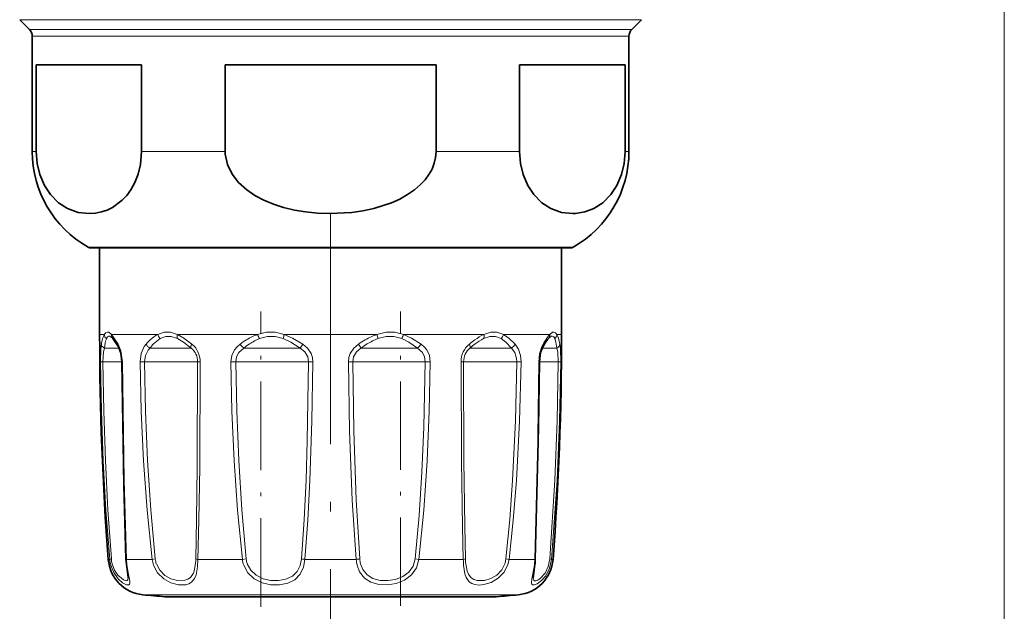
# Model space of a CAD drawing. Extents: x 0 to 420, y 0 to 297.
# Drawn here: x 272 to 323, y 61 to 91 of the extents above; entities that cross this region are included whole.
import ezdxf

# ---------------------------------------------------------------- set-up
doc = ezdxf.new("R2010")
doc.units = 0
doc.linetypes.add('DASHDOT', pattern=[18.5, 12, -3, 0.5, -3])

msp = doc.modelspace()

# ---------------------------------------------------------------- linework, layer by layer
at = {"color": 7, "lineweight": 13}
for p, q in [((322.885, 108.16), (322.885, 49.017)), ((271.731, 91.263), (302.061, 91.263)), ((302.061, 91.263), (304.038, 91.263)), ((272.238, 90.756), (301.616, 90.756)), ((301.616, 90.756), (303.531, 90.756)), ((272.385, 90.403), (301.487, 90.403)), ((301.487, 90.403), (303.385, 90.403)), ((272.385, 84.415), (272.589, 84.415)), ((278.066, 84.415), (282.407, 84.415)), ((293.362, 84.415), (297.703, 84.415)), ((303.181, 84.415), (303.385, 84.415)), ((275.287, 79.448), (298.94, 79.448)), ((298.94, 79.448), (300.482, 79.448)), ((275.885, 74.91), (276.128, 74.91)), ((276.5, 74.91), (276.843, 74.414)), ((276.5, 74.91), (278.907, 74.91)), ((279.922, 74.91), (284.091, 74.91)), ((285.478, 74.91), (290.291, 74.91)), ((291.678, 74.91), (295.847, 74.91)), ((296.862, 74.91), (298.416, 74.91)), ((298.416, 74.91), (299.269, 74.91)), ((299.641, 74.91), (299.885, 74.91)), ((276.32, 74.202), (276.133, 74.202)), ((276.32, 74.202), (276.893, 74.202)), ((278.747, 74.202), (278.495, 74.202)), ((278.747, 74.202), (280.644, 74.202)), ((283.622, 74.202), (283.373, 74.202)), ((283.622, 74.202), (286.309, 74.202)), ((289.64, 74.202), (289.461, 74.202)), ((289.64, 74.202), (292.396, 74.202)), ((295.187, 74.202), (295.125, 74.202)), ((295.187, 74.202), (297.274, 74.202)), ((298.876, 74.202), (299.637, 74.202)), ((275.927, 73.493), (276.056, 73.495)), ((276.532, 73.495), (276.056, 73.495)), ((276.532, 73.495), (277.038, 73.495)), ((277.067, 73.493), (277.038, 73.494)), ((277.991, 73.493), (278.215, 73.495)), ((278.83, 73.495), (278.215, 73.495)), ((278.83, 73.495), (280.976, 73.495)), ((281.106, 73.493), (280.976, 73.495)), ((282.706, 73.493), (282.965, 73.495)), ((283.553, 73.495), (282.965, 73.495)), ((283.553, 73.495), (286.737, 73.495)), ((286.961, 73.493), (286.737, 73.495)), ((289.033, 73.495), (288.808, 73.493)), ((289.437, 73.495), (289.033, 73.495)), ((289.437, 73.495), (292.805, 73.495)), ((292.805, 73.495), (293.064, 73.493)), ((294.663, 73.493), (294.793, 73.495)), ((294.905, 73.495), (294.793, 73.495)), ((294.905, 73.495), (297.554, 73.495)), ((297.779, 73.493), (297.554, 73.495)), ((298.702, 73.493), (298.732, 73.494)), ((298.732, 73.495), (299.713, 73.495)), ((299.842, 73.493), (299.713, 73.495)), ((276.409, 63.224), (276.332, 63.224)), ((278.614, 63.224), (277.279, 63.224)), ((278.614, 63.224), (278.775, 63.247)), ((283.303, 63.224), (280.99, 63.224)), ((283.303, 63.224), (283.498, 63.247)), ((289.22, 63.224), (286.549, 63.224)), ((292.271, 63.247), (292.466, 63.224)), ((294.779, 63.224), (292.466, 63.224)), ((297.155, 63.224), (296.994, 63.247)), ((297.155, 63.224), (298.023, 63.224)), ((298.491, 63.224), (298.023, 63.224)), ((299.438, 63.224), (299.36, 63.224)), ((278.131, 61.386), (296.445, 61.386)), ((296.445, 61.386), (297.639, 61.386))]:
    msp.add_line(p, q, dxfattribs=at)
at = {"color": 7, "lineweight": 35}
for p, q in [((272.238, 90.756), (271.731, 91.263)), ((303.531, 90.756), (304.038, 91.263)), ((272.385, 90.403), (272.385, 84.415)), ((303.385, 90.403), (303.385, 84.415)), ((272.589, 88.91), (272.589, 84.415)), ((272.589, 88.91), (278.066, 88.91)), ((278.066, 88.91), (278.066, 84.415)), ((282.407, 88.91), (282.407, 84.415)), ((282.407, 88.91), (293.362, 88.91)), ((293.362, 88.91), (293.362, 84.415)), ((297.703, 88.91), (297.703, 84.415)), ((297.703, 88.91), (301.487, 88.91)), ((301.487, 88.91), (303.181, 88.91)), ((303.181, 88.91), (303.181, 84.415)), ((275.435, 79.41), (275.885, 79.41)), ((298.811, 79.41), (275.435, 79.41)), ((275.885, 79.41), (275.885, 74.91)), ((300.335, 79.41), (298.811, 79.41)), ((299.884, 79.41), (300.335, 79.41)), ((299.885, 79.41), (299.885, 74.91)), ((276.548, 74.724), (276.563, 74.707)), ((299.206, 74.707), (299.222, 74.724)), ((279.279, 61.281), (295.436, 61.281)), ((280.333, 61.281), (296.49, 61.281))]:
    msp.add_line(p, q, dxfattribs=at)
at = {"color": 7, "linetype": 'DASHDOT', "lineweight": 13}
msp.add_line((287.885, 81.212), (287.885, 59.584), dxfattribs=at)
at = {"color": 7, "linetype": 'DASHDOT', "lineweight": 13, "ltscale": 0.383579}
msp.add_line((284.261, 60.759), (284.261, 76.102), dxfattribs=at)
at = {"color": 7, "linetype": 'DASHDOT', "lineweight": 13, "ltscale": 0.381927}
msp.add_line((291.508, 60.819), (291.508, 76.097), dxfattribs=at)
at = {"color": 7, "lineweight": 35}
for points in [[(272.589, 84.415), (272.636, 83.8), (272.772, 83.224), (273.015, 82.648), (273.327, 82.176), (273.749, 81.751), (274.208, 81.456), (274.773, 81.252), (275.349, 81.19), (275.664, 81.213), (275.977, 81.276), (276.269, 81.375), (276.555, 81.514), (277.059, 81.885), (277.292, 82.132), (277.507, 82.423), (277.717, 82.802), (277.886, 83.236), (278.009, 83.739), (278.066, 84.415)], [(293.362, 84.415), (293.338, 84.105), (293.268, 83.802), (293.152, 83.506), (292.995, 83.224), (292.794, 82.95), (292.558, 82.696), (292.239, 82.42), (291.886, 82.176), (291.475, 81.947), (291.041, 81.751), (290.123, 81.456), (289.563, 81.336), (288.994, 81.252), (287.841, 81.19), (287.211, 81.213), (286.585, 81.276), (286.001, 81.375), (285.429, 81.514), (284.909, 81.682), (284.409, 81.891), (283.95, 82.135), (283.526, 82.423), (283.106, 82.802), (282.767, 83.236), (282.522, 83.739), (282.412, 84.277), (282.407, 84.415)], [(297.703, 84.415), (297.751, 83.8), (297.887, 83.224), (298.13, 82.648), (298.441, 82.176), (298.864, 81.751), (299.323, 81.456), (299.887, 81.252), (300.464, 81.19), (300.613, 81.196)], [(303.181, 84.415), (303.133, 83.8), (302.997, 83.224), (302.754, 82.648), (302.443, 82.176), (302.02, 81.751), (301.561, 81.456), (301.092, 81.276), (300.613, 81.196)], [(276.86, 74.263), (276.613, 74.648), (276.563, 74.707)], [(276.86, 74.263), (276.983, 73.946), (277.038, 73.494)], [(298.732, 73.494), (298.795, 73.979), (298.909, 74.263)], [(277.038, 73.494), (277.141, 67.074), (277.253, 63.238)], [(298.516, 63.238), (298.693, 70.068), (298.732, 73.494)], [(277.253, 63.238), (277.342, 62.436), (277.362, 62.27), (277.362, 62.267)], [(298.5, 62.971), (298.421, 62.395), (298.408, 62.267)]]:
    msp.add_lwpolyline(points, dxfattribs=at)
at = {"color": 7, "lineweight": 13}
for points in [[(276.5, 74.91), (276.355, 75.021), (276.294, 75.034), (276.199, 74.997), (276.128, 74.91)], [(276.548, 74.724), (276.422, 74.814), (276.37, 74.821), (276.324, 74.806), (276.295, 74.782), (276.242, 74.697)], [(279.922, 74.91), (279.564, 75.021), (279.238, 75.021), (278.907, 74.91)], [(279.934, 74.697), (279.608, 74.809), (279.319, 74.809), (279.031, 74.697)], [(279.922, 74.91), (280.252, 74.726), (280.672, 74.414)], [(279.934, 74.697), (280.242, 74.514), (280.644, 74.202)], [(285.478, 74.91), (285.002, 75.021), (284.557, 75.021), (284.091, 74.91)], [(285.426, 74.697), (285, 74.809), (284.605, 74.809), (284.192, 74.697)], [(285.426, 74.697), (285.816, 74.514), (286.309, 74.202)], [(285.478, 74.91), (285.904, 74.726), (286.433, 74.414)], [(290.291, 74.91), (290.767, 75.021), (291.213, 75.021), (291.678, 74.91)], [(290.343, 74.697), (290.77, 74.809), (291.164, 74.809), (291.577, 74.697)], [(292.396, 74.202), (291.943, 74.514), (291.577, 74.697)], [(292.583, 74.414), (292.087, 74.726), (291.678, 74.91)], [(296.738, 74.697), (296.45, 74.809), (296.161, 74.809), (295.835, 74.697)], [(296.862, 74.91), (296.531, 75.021), (296.205, 75.021), (295.847, 74.91)], [(296.738, 74.697), (296.983, 74.514), (297.274, 74.202)], [(296.862, 74.91), (297.144, 74.726), (297.474, 74.414)], [(299.527, 74.697), (299.474, 74.782), (299.446, 74.806), (299.399, 74.821), (299.347, 74.814), (299.222, 74.724)], [(299.641, 74.91), (299.57, 74.997), (299.476, 75.034), (299.414, 75.021), (299.269, 74.91)], [(299.527, 74.697), (299.585, 74.514), (299.637, 74.202)], [(299.641, 74.91), (299.72, 74.726), (299.796, 74.414)], [(275.927, 73.493), (275.943, 74.151), (275.974, 74.414)], [(276.056, 73.495), (276.086, 74.006), (276.133, 74.202)], [(276.843, 74.414), (276.993, 74.053), (277.067, 73.493)], [(277.991, 73.493), (278.039, 73.913), (278.192, 74.278), (278.295, 74.414)], [(278.215, 73.495), (278.259, 73.82), (278.398, 74.098), (278.495, 74.202)], [(282.706, 73.493), (282.751, 73.816), (282.89, 74.11), (283.025, 74.276), (283.186, 74.414)], [(282.965, 73.495), (283.003, 73.744), (283.119, 73.969), (283.373, 74.202)], [(286.309, 74.202), (286.545, 74.003), (286.696, 73.742), (286.737, 73.495)], [(286.433, 74.414), (286.687, 74.196), (286.869, 73.917), (286.939, 73.71), (286.961, 73.493)], [(289.336, 74.414), (289.082, 74.196), (288.9, 73.917), (288.831, 73.71), (288.808, 73.493)], [(289.461, 74.202), (289.224, 74.003), (289.073, 73.742), (289.033, 73.495)], [(292.805, 73.495), (292.766, 73.744), (292.65, 73.969), (292.396, 74.202)], [(293.064, 73.493), (293.018, 73.816), (292.88, 74.11), (292.745, 74.276), (292.583, 74.414)], [(297.274, 74.202), (297.452, 73.966), (297.544, 73.663), (297.554, 73.495)], [(297.474, 74.414), (297.648, 74.149), (297.751, 73.819), (297.779, 73.493)], [(298.702, 73.493), (298.743, 73.911), (298.856, 74.279), (298.926, 74.414)], [(299.637, 74.202), (299.683, 74.006), (299.713, 73.495)], [(299.796, 74.414), (299.826, 74.151), (299.842, 73.493)], [(276.409, 63.224), (276.213, 65.784), (276.07, 68.35), (275.975, 70.92), (275.927, 73.493)], [(276.493, 63.247), (276.316, 65.802), (276.186, 68.363), (276.1, 70.928), (276.056, 73.495)], [(277.067, 73.493), (277.162, 67.323), (277.279, 63.224)], [(278.614, 63.224), (278.352, 65.784), (278.168, 68.351), (278.05, 70.921), (277.991, 73.493)], [(278.775, 63.247), (278.54, 65.802), (278.375, 68.363), (278.268, 70.928), (278.215, 73.495)], [(280.976, 73.495), (280.957, 68.032), (280.925, 65.289), (280.879, 63.247)], [(281.106, 73.493), (281.082, 68.017), (281.044, 65.271), (280.99, 63.224)], [(283.303, 63.224), (283.044, 65.784), (282.869, 68.351), (282.76, 70.921), (282.706, 73.493)], [(283.498, 63.247), (283.267, 65.802), (283.111, 68.363), (283.013, 70.928), (282.965, 73.495)], [(286.737, 73.495), (286.672, 69.39), (286.606, 67.342), (286.51, 65.29), (286.372, 63.247)], [(286.961, 73.493), (286.915, 70.407), (286.813, 67.323), (286.704, 65.271), (286.549, 63.224)], [(288.808, 73.493), (288.867, 69.893), (289.005, 66.296), (289.22, 63.224)], [(289.033, 73.495), (289.084, 69.902), (289.207, 66.313), (289.397, 63.247)], [(292.271, 63.247), (292.48, 65.509), (292.627, 67.757), (292.73, 70.102), (292.805, 73.495)], [(292.466, 63.224), (292.725, 65.784), (292.9, 68.351), (293.01, 70.921), (293.064, 73.493)], [(294.779, 63.224), (294.732, 64.933), (294.684, 68.35), (294.663, 73.493)], [(294.89, 63.247), (294.85, 64.952), (294.81, 68.362), (294.793, 73.495)], [(297.554, 73.495), (297.484, 70.415), (297.336, 67.338), (297.189, 65.29), (296.994, 63.247)], [(297.779, 73.493), (297.701, 70.406), (297.536, 67.323), (297.372, 65.271), (297.155, 63.224)], [(298.491, 63.224), (298.631, 68.349), (298.702, 73.493)], [(299.713, 73.495), (299.655, 70.415), (299.536, 67.338), (299.276, 63.247)], [(299.842, 73.493), (299.779, 70.407), (299.648, 67.323), (299.36, 63.224)], [(276.459, 62.931), (276.614, 62.537), (276.842, 62.216), (277.075, 62.012), (277.28, 61.907), (277.367, 61.895), (277.399, 61.902), (277.436, 61.936), (277.449, 61.983), (277.445, 62.094), (277.378, 62.435), (277.298, 62.946), (277.279, 63.224)], [(276.532, 62.998), (276.652, 62.667), (276.829, 62.398), (277.116, 62.159), (277.221, 62.121), (277.263, 62.117), (277.319, 62.134), (277.344, 62.164), (277.354, 62.191), (277.362, 62.267)], [(278.68, 62.931), (278.892, 62.535), (279.212, 62.222), (279.586, 62.015), (279.974, 61.91), (280.357, 61.909), (280.522, 61.957), (280.663, 62.041), (280.82, 62.24), (280.891, 62.415), (280.968, 62.836), (280.99, 63.224)], [(278.83, 62.998), (279.005, 62.662), (279.272, 62.396), (279.59, 62.22), (279.922, 62.131), (280.122, 62.117), (280.309, 62.137), (280.474, 62.194), (280.61, 62.291), (280.757, 62.514), (280.818, 62.707), (280.875, 63.152), (280.879, 63.247)], [(283.368, 62.931), (283.579, 62.534), (283.909, 62.223), (284.326, 62.015), (284.781, 61.911), (285.235, 61.901), (285.664, 61.984), (286.029, 62.169), (286.307, 62.463), (286.474, 62.822), (286.549, 63.224)], [(283.553, 62.998), (283.734, 62.661), (284.018, 62.397), (284.382, 62.221), (284.781, 62.132), (285.182, 62.122), (285.565, 62.19), (285.899, 62.347), (286.15, 62.594), (286.308, 62.916), (286.372, 63.247)], [(292.466, 63.224), (292.347, 62.793), (292.094, 62.422), (291.728, 62.142), (291.294, 61.97), (290.841, 61.898), (290.39, 61.917), (289.975, 62.034), (289.637, 62.256), (289.393, 62.581), (289.265, 62.931)], [(292.271, 63.247), (292.169, 62.881), (291.953, 62.566), (291.636, 62.328), (291.259, 62.182), (290.857, 62.12), (290.455, 62.135), (290.084, 62.232), (289.779, 62.418), (289.556, 62.693), (289.437, 62.998)], [(294.793, 62.931), (294.861, 62.478), (294.926, 62.286), (295.08, 62.064), (295.216, 61.971), (295.38, 61.916), (295.604, 61.894), (295.848, 61.918), (296.225, 62.033), (296.586, 62.244), (296.899, 62.564), (297.1, 62.965), (297.155, 63.224)], [(294.905, 62.998), (294.977, 62.612), (295.043, 62.45), (295.189, 62.264), (295.33, 62.178), (295.497, 62.13), (295.883, 62.136), (296.209, 62.232), (296.518, 62.412), (296.78, 62.683), (296.947, 63.022), (296.994, 63.247)], [(298.47, 62.931), (298.345, 62.211), (298.32, 61.985), (298.332, 61.94), (298.367, 61.904), (298.401, 61.895), (298.459, 61.899), (298.613, 61.961), (298.836, 62.125), (299.057, 62.378), (299.261, 62.772), (299.36, 63.224)], [(298.408, 62.267), (298.421, 62.174), (298.438, 62.145), (298.485, 62.119), (298.538, 62.119), (298.643, 62.154), (298.768, 62.233), (299.028, 62.515), (299.195, 62.854), (299.276, 63.247)]]:
    msp.add_lwpolyline(points, dxfattribs=at)
at = {"color": 7, "lineweight": 35}
for centre, radius, start, end in [((271.885, 90.403), 0.5, 360, 45), ((303.885, 90.403), 0.5, 135, 180), ((278.085, 84.415), 5.7, 180, 240.6107), ((297.685, 84.415), 5.7, 299.3893, 360), ((275.435, 79.71), 0.301, 240.6493, 269.9771), ((300.335, 79.71), 0.301, 270.0229, 299.3507), ((428.885, 74.91), 153, 180.00001, 184.38026), ((300.589, 73.534), 1.814, 139.6905, 148.957), ((146.885, 74.91), 153, 355.61974, 0), ((304.58, 70.971), 6.557, 147.7545, 149.8647), ((278.326, 63.377), 2, 184.3803, 264.4025), ((297.444, 63.377), 2, 275.5975, 355.6197), ((293.95, 63.383), 4.568, 354.8176, 358.1711), ((287.885, 160.91), 100, 264.40245, 265.06351), ((287.885, 160.91), 100, 274.9365, 275.59755)]:
    msp.add_arc(centre, radius, start, end, dxfattribs=at)
at = {"color": 7, "lineweight": 13}
for centre, radius, start, end in [((277.128, 74.369), 1.137, 151.6245, 166.7518), ((276.429, 74.935), 0.302, 184.8007, 231.7411), ((277.398, 74.229), 1.248, 157.9163, 171.2448), ((276.754, 74.877), 0.256, 172.7519, 221.6952), ((279.777, 73.266), 1.86, 117.9032, 132.851), ((279.908, 73.267), 1.678, 121.511, 136.6862), ((279.31, 75.003), 0.414, 193.0256, 227.5642), ((285.196, 71.901), 3.205, 110.1769, 121.6514), ((285.299, 72.024), 2.894, 112.4865, 124.1696), ((284.895, 75.161), 0.842, 197.3625, 213.4104), ((286.473, 74.551), 1.057, 160.1893, 172.0428), ((291.509, 71.496), 3.625, 109.6279, 120.1612), ((291.587, 71.546), 3.389, 111.5387, 122.0429), ((289.296, 74.551), 1.057, 7.9558, 19.8093), ((290.874, 75.161), 0.842, 326.5896, 342.6375), ((297.03, 72.398), 2.777, 115.2198, 126.5076), ((297.089, 72.235), 2.764, 116.9876, 127.8181), ((296.459, 75.003), 0.414, 312.4327, 346.9718), ((300.828, 73.533), 2.08, 138.5487, 148.1703), ((299.015, 74.877), 0.256, 318.298, 7.2467), ((299.34, 74.935), 0.302, 308.2561, 355.1982), ((278.689, 73.933), 2.757, 165.3499, 169.9567), ((279.51, 73.821), 3.398, 169.8706, 173.5527), ((277.032, 74.358), 0.196, 163.5969, 208.9256), ((280.597, 72.329), 3.106, 132.1843, 137.8362), ((278.689, 74.588), 0.431, 203.8176, 243.2453), ((280.938, 72.233), 3.138, 135.854, 141.1259), ((280.071, 73.502), 0.905, 359.5558, 50.7195), ((279.92, 73.497), 1.186, 359.7977, 50.6483), ((286.115, 70.34), 5.017, 121.228, 125.7142), ((283.859, 74.817), 0.784, 210.9339, 231.6722), ((286.414, 70.301), 4.946, 123.6443, 127.9274), ((287.806, 73.456), 1.674, 145.1109, 153.5042), ((287.963, 73.456), 1.674, 26.4958, 34.889), ((292.667, 69.411), 6.01, 119.7223, 123.6539), ((292.95, 69.263), 6.047, 121.5206, 125.2434), ((291.91, 74.817), 0.784, 308.3278, 329.0661), ((295.849, 73.497), 1.186, 129.3517, 180.2023), ((295.698, 73.502), 0.905, 129.2805, 180.4442), ((298.575, 70.206), 5.459, 125.8565, 129.5732), ((298.844, 69.861), 5.717, 127.1293, 130.5831), ((297.08, 74.588), 0.431, 296.7547, 336.1824), ((298.737, 74.358), 0.196, 331.0745, 16.4031), ((304.803, 70.92), 6.837, 147.1321, 149.2673), ((276.519, 62.971), 0.277, 95.3194, 113.4111), ((278.178, 63.376), 1.775, 184.9038, 194.5217), ((278.107, 63.375), 1.619, 184.5222, 193.4669), ((277.278, 63.257), 0.0318, 217.2029, 270.4861), ((279.982, 63.378), 1.376, 186.4234, 198.9685), ((279.966, 63.377), 1.198, 186.2125, 198.4442), ((281.023, 63.682), 0.459, 251.7282, 265.9127), ((284.692, 63.374), 1.396, 186.176, 198.5208), ((284.671, 63.374), 1.179, 186.2009, 198.6314), ((286.778, 65.697), 2.484, 260.6001, 264.7081), ((288.991, 65.697), 2.484, 275.2919, 279.3999), ((291.103, 63.364), 1.888, 184.2352, 193.2517), ((290.916, 63.366), 1.524, 184.4829, 193.9945), ((294.746, 63.682), 0.459, 274.0873, 288.2718), ((300.314, 63.341), 5.536, 181.2046, 184.2444), ((298.597, 63.351), 3.708, 181.5986, 185.4591), ((294.218, 63.381), 4.276, 353.9525, 357.8942), ((298.491, 63.257), 0.0318, 269.5139, 322.7971), ((299.251, 62.971), 0.277, 66.5889, 84.6806)]:
    msp.add_arc(centre, radius, start, end, dxfattribs=at)
for centre, major_axis, ratio, start_param, end_param in [((280.121, 74.91), (-0.126, -0.272), 0.627137, 4.994344, 5.839594), ((295.648, 74.91), (0.126, -0.272), 0.627157, 0.443665, 1.288888), ((276.271, 74.415), (0.295, -0.052), 0.823647, 3.3566, 4.373297), ((280.852, 74.415), (-0.193, -0.23), 0.497188, 5.112361, 6.129058), ((294.917, 74.415), (0.193, -0.23), 0.497188, 0.154127, 1.170824), ((299.498, 74.415), (0.295, 0.052), 0.823647, 5.051481, 6.068178)]:
    msp.add_ellipse(centre, major_axis=major_axis, ratio=ratio, start_param=start_param, end_param=end_param, dxfattribs=at)

doc.saveas('drawing.dxf')
